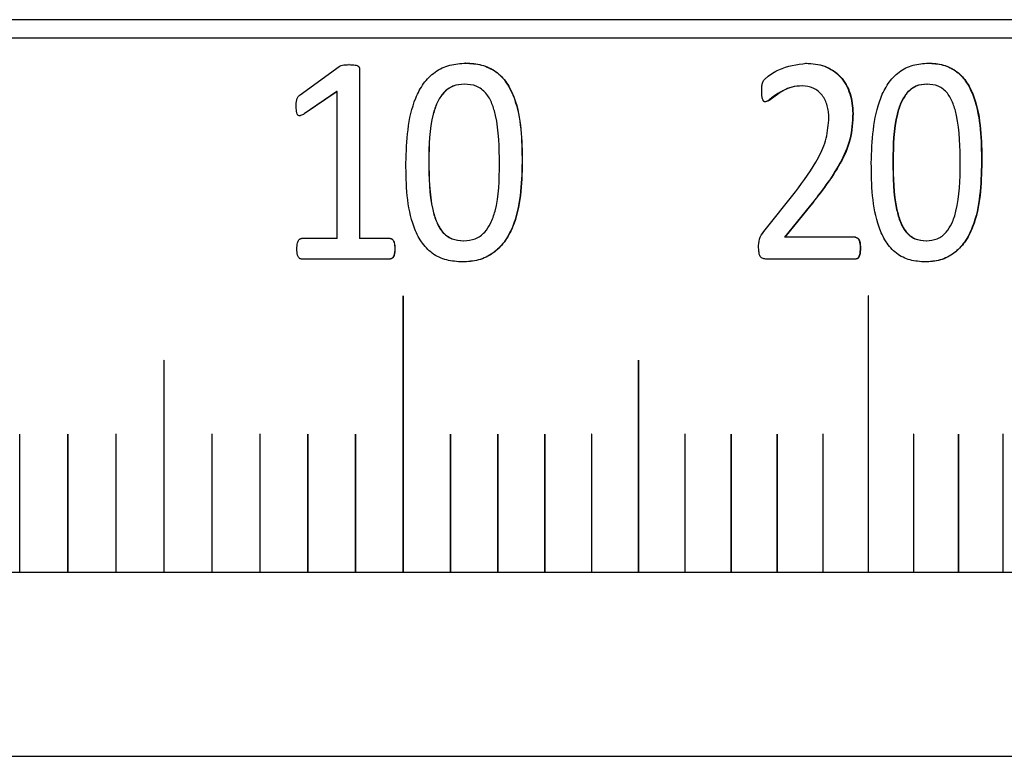
# Model space of a CAD drawing. Units: millimetres. Extents: x 8 to 434, y 7 to 307.
# Drawn here: x 112 to 123, y 83 to 91 of the extents above; entities that cross this region are included whole.
import ezdxf

# ---------------------------------------------------------------- set-up
doc = ezdxf.new("R2010")
doc.units = ezdxf.units.MM
doc.header["$LTSCALE"] = 1.5

msp = doc.modelspace()

# ---------------------------------------------------------------- linework, layer by layer
at = {"color": 7, "linetype": 'Continuous', "lineweight": 30}
for p, q in [((141.048, 91.288), (81.448, 91.288)), ((141.248, 91.088), (81.248, 91.088)), ((115.338, 90.471), (115.763, 90.78)), ((115.983, 90.754), (115.983, 88.912)), ((115.985, 90.754), (115.983, 90.754)), ((115.985, 90.754), (115.985, 88.912)), ((117.138, 90.816), (117.136, 90.816)), ((122.159, 90.816), (122.156, 90.816)), ((117.122, 90.588), (117.124, 90.588)), ((115.739, 90.507), (115.382, 90.265)), ((115.74, 90.507), (115.384, 90.265)), ((115.74, 90.507), (115.739, 90.507)), ((115.74, 88.912), (115.74, 90.507)), ((121.342, 90.271), (121.339, 90.271)), ((121.774, 89.751), (121.777, 89.751)), ((122.741, 89.742), (122.737, 89.742)), ((120.372, 88.986), (120.716, 89.418)), ((120.879, 89.272), (120.599, 88.925)), ((120.882, 89.272), (120.602, 88.925)), ((120.882, 89.272), (120.879, 89.272)), ((115.74, 88.912), (115.355, 88.912)), ((115.985, 88.912), (115.983, 88.912)), ((116.317, 88.912), (115.985, 88.912)), ((120.602, 88.925), (120.599, 88.925)), ((121.369, 88.925), (120.602, 88.925)), ((116.369, 88.799), (116.367, 88.799)), ((116.317, 88.688), (115.355, 88.688)), ((121.371, 88.688), (120.395, 88.688)), ((116.456, 88.288), (116.456, 85.288)), ((116.458, 85.288), (116.458, 88.288)), ((116.458, 88.288), (116.458, 88.288)), ((116.458, 85.288), (116.458, 88.288)), ((121.507, 88.288), (121.507, 85.288)), ((121.509, 85.288), (121.509, 88.288)), ((121.509, 88.288), (121.509, 88.288)), ((121.509, 85.288), (121.509, 88.288)), ((113.861, 87.588), (113.861, 85.288)), ((113.863, 85.288), (113.863, 87.588)), ((113.863, 87.588), (113.863, 87.588)), ((113.863, 85.288), (113.863, 87.588)), ((119.011, 87.588), (119.011, 85.288)), ((119.013, 85.288), (119.013, 87.588)), ((119.013, 87.588), (119.013, 87.588)), ((119.013, 85.288), (119.013, 87.588)), ((112.296, 85.288), (112.296, 86.786)), ((112.296, 86.786), (112.296, 86.786)), ((112.296, 85.288), (112.296, 86.786)), ((112.817, 86.786), (112.817, 85.288)), ((112.818, 86.787), (112.818, 86.787)), ((112.819, 85.288), (112.819, 86.786)), ((112.819, 86.786), (112.819, 86.786)), ((112.819, 85.288), (112.819, 86.786)), ((113.339, 86.786), (113.339, 85.288)), ((113.34, 86.787), (113.34, 86.787)), ((113.341, 85.288), (113.341, 86.786)), ((113.341, 86.786), (113.341, 86.786)), ((113.341, 85.288), (113.341, 86.786)), ((114.382, 86.786), (114.382, 85.288)), ((114.383, 86.787), (114.383, 86.787)), ((114.384, 85.288), (114.384, 86.786)), ((114.384, 86.786), (114.384, 86.786)), ((114.384, 85.288), (114.384, 86.786)), ((114.903, 86.786), (114.903, 85.288)), ((114.904, 86.787), (114.904, 86.787)), ((114.905, 85.288), (114.905, 86.786)), ((114.905, 86.786), (114.905, 86.786)), ((114.905, 85.288), (114.905, 86.786)), ((115.422, 86.786), (115.422, 85.288)), ((115.423, 86.787), (115.423, 86.787)), ((115.424, 85.288), (115.424, 86.786)), ((115.424, 86.786), (115.424, 86.786)), ((115.424, 85.288), (115.424, 86.786)), ((115.94, 86.786), (115.94, 85.288)), ((115.941, 86.787), (115.941, 86.787)), ((115.942, 85.288), (115.942, 86.786)), ((115.942, 86.786), (115.942, 86.786)), ((115.942, 85.288), (115.942, 86.786)), ((116.971, 86.786), (116.971, 85.288)), ((116.972, 86.787), (116.972, 86.787)), ((116.973, 85.288), (116.973, 86.786)), ((116.973, 86.786), (116.973, 86.786)), ((116.973, 85.288), (116.973, 86.786)), ((117.484, 86.786), (117.484, 85.288)), ((117.485, 86.787), (117.485, 86.787)), ((117.486, 85.288), (117.486, 86.786)), ((117.486, 86.786), (117.486, 86.786)), ((117.486, 85.288), (117.486, 86.786)), ((117.995, 86.786), (117.995, 85.288)), ((117.996, 86.787), (117.996, 86.787)), ((117.997, 85.288), (117.997, 86.786)), ((117.997, 86.786), (117.997, 86.786)), ((117.997, 85.288), (117.997, 86.786)), ((118.504, 86.786), (118.504, 85.288)), ((118.505, 86.787), (118.505, 86.787)), ((118.506, 85.288), (118.506, 86.786)), ((118.506, 86.786), (118.506, 86.786)), ((118.506, 85.288), (118.506, 86.786)), ((119.516, 86.786), (119.516, 85.288)), ((119.517, 86.787), (119.517, 86.787)), ((119.518, 85.288), (119.518, 86.786)), ((119.518, 86.786), (119.518, 86.786)), ((119.518, 85.288), (119.518, 86.786)), ((120.018, 86.786), (120.018, 85.288)), ((120.019, 86.787), (120.019, 86.787)), ((120.02, 85.288), (120.02, 86.786)), ((120.02, 86.786), (120.02, 86.786)), ((120.02, 85.288), (120.02, 86.786)), ((120.517, 86.786), (120.517, 85.288)), ((120.518, 86.787), (120.518, 86.787)), ((120.519, 85.288), (120.519, 86.786)), ((120.519, 86.786), (120.519, 86.786)), ((120.519, 85.288), (120.519, 86.786)), ((121.014, 86.786), (121.014, 85.288)), ((121.015, 86.787), (121.015, 86.787)), ((121.016, 85.288), (121.016, 86.786)), ((121.016, 86.786), (121.016, 86.786)), ((121.016, 85.288), (121.016, 86.786)), ((121.998, 86.786), (121.998, 85.288)), ((121.999, 86.787), (121.999, 86.787)), ((122, 85.288), (122, 86.786)), ((122, 86.786), (122, 86.786)), ((122, 85.288), (122, 86.786)), ((122.485, 86.786), (122.485, 85.288)), ((122.486, 86.787), (122.486, 86.787)), ((122.487, 85.288), (122.487, 86.786)), ((122.487, 86.786), (122.487, 86.786)), ((122.487, 85.288), (122.487, 86.786)), ((122.97, 86.787), (122.969, 86.787)), ((122.969, 86.786), (122.969, 85.288)), ((122.97, 85.288), (122.97, 86.786)), ((122.97, 86.786), (122.97, 86.786)), ((122.97, 85.288), (122.97, 86.786)), ((92.248, 85.288), (130.248, 85.288)), ((92.248, 83.288), (130.248, 83.288))]:
    msp.add_line(p, q, dxfattribs=at)
at = {"color": 7, "linetype": 'Continuous', "lineweight": 30, "flags": 128}
for points in [[(116.458, 88.288), (116.458, 88.289), (116.458, 88.289), (116.457, 88.289), (116.457, 88.289), (116.457, 88.289)], [(121.509, 88.288), (121.509, 88.289), (121.509, 88.289), (121.509, 88.289), (121.508, 88.289), (121.508, 88.289)], [(113.863, 87.588), (113.863, 87.589), (113.863, 87.589), (113.863, 87.589), (113.862, 87.589), (113.862, 87.589)], [(119.013, 87.588), (119.013, 87.589), (119.013, 87.589), (119.013, 87.589), (119.012, 87.589), (119.012, 87.589)], [(112.296, 86.786), (112.296, 86.786), (112.295, 86.787), (112.295, 86.787), (112.295, 86.787), (112.295, 86.787)], [(112.819, 86.786), (112.819, 86.786), (112.818, 86.787), (112.818, 86.787), (112.818, 86.787), (112.818, 86.787)], [(113.341, 86.786), (113.341, 86.786), (113.341, 86.787), (113.341, 86.787), (113.34, 86.787), (113.34, 86.787)], [(114.384, 86.786), (114.384, 86.786), (114.384, 86.787), (114.384, 86.787), (114.383, 86.787), (114.383, 86.787)], [(114.905, 86.786), (114.905, 86.786), (114.904, 86.787), (114.904, 86.787), (114.904, 86.787), (114.904, 86.787)], [(115.424, 86.786), (115.424, 86.786), (115.423, 86.787), (115.423, 86.787), (115.423, 86.787), (115.423, 86.787)], [(115.941, 86.787), (115.941, 86.787), (115.94, 86.787), (115.94, 86.787), (115.94, 86.786), (115.94, 86.786), (115.94, 86.786)], [(115.942, 86.786), (115.942, 86.786), (115.941, 86.787), (115.941, 86.787), (115.941, 86.787), (115.941, 86.787)], [(116.973, 86.786), (116.973, 86.786), (116.973, 86.787), (116.972, 86.787), (116.972, 86.787), (116.972, 86.787)], [(117.486, 86.786), (117.486, 86.786), (117.486, 86.787), (117.485, 86.787), (117.485, 86.787), (117.485, 86.787)], [(117.997, 86.786), (117.997, 86.786), (117.997, 86.787), (117.996, 86.787), (117.996, 86.787), (117.996, 86.787)], [(118.505, 86.787), (118.505, 86.787), (118.505, 86.787), (118.505, 86.787), (118.504, 86.786), (118.504, 86.786), (118.504, 86.786)], [(118.506, 86.786), (118.506, 86.786), (118.506, 86.787), (118.506, 86.787), (118.505, 86.787), (118.505, 86.787)], [(119.518, 86.786), (119.518, 86.786), (119.517, 86.787), (119.517, 86.787), (119.517, 86.787), (119.517, 86.787)], [(120.019, 86.787), (120.019, 86.787), (120.018, 86.787), (120.018, 86.787), (120.018, 86.786), (120.018, 86.786), (120.018, 86.786)], [(120.02, 86.786), (120.02, 86.786), (120.019, 86.787), (120.019, 86.787), (120.019, 86.787), (120.019, 86.787)], [(120.519, 86.786), (120.519, 86.786), (120.519, 86.787), (120.518, 86.787), (120.518, 86.787), (120.518, 86.787)], [(121.016, 86.786), (121.015, 86.786), (121.015, 86.787), (121.015, 86.787), (121.015, 86.787), (121.015, 86.787)], [(121.999, 86.787), (121.999, 86.787), (121.998, 86.787), (121.998, 86.787), (121.998, 86.786), (121.998, 86.786), (121.998, 86.786)], [(122, 86.786), (121.999, 86.786), (121.999, 86.787), (121.999, 86.787), (121.999, 86.787), (121.999, 86.787)], [(122.487, 86.786), (122.487, 86.786), (122.486, 86.787), (122.486, 86.787), (122.486, 86.787), (122.486, 86.787)], [(122.97, 86.786), (122.97, 86.786), (122.97, 86.787), (122.97, 86.787), (122.969, 86.787), (122.969, 86.787)]]:
    msp.add_lwpolyline(points, dxfattribs=at)
at = {"color": 7, "linetype": 'Continuous', "lineweight": 30}
for centre, radius, start, end in [((116.457, 88.288), 0.000984, 359.3311, 180.6689), ((121.508, 88.288), 0.00094, 357.4031, 182.5969), ((113.862, 87.588), 0.000998, 0.2873, 179.7127), ((119.012, 87.588), 0.000969, 358.7961, 181.2039), ((112.295, 86.786), 0.000999, 0.0574, 90.3686), ((112.818, 86.786), 0.000988, 359.3904, 90.6096), ((113.34, 86.786), 0.000996, 89.8496, 180.1504), ((113.34, 86.786), 0.000988, 359.3904, 90.6096), ((114.383, 86.786), 0.000995, 359.8093, 90.1907), ((114.904, 86.786), 0.000981, 358.9693, 90.1691), ((115.423, 86.786), 0.000981, 358.9693, 90.1691), ((115.941, 86.786), 0.000989, 359.4519, 90.5481), ((116.972, 86.786), 0.000975, 358.6064, 89.6575), ((117.485, 86.786), 0.000975, 358.6064, 89.6575), ((117.996, 86.786), 0.000975, 358.6064, 89.6575), ((118.505, 86.786), 0.000961, 357.7492, 90.5147), ((119.517, 86.786), 0.000975, 358.6146, 88.7616), ((120.019, 86.786), 0.000947, 356.8796, 90.4967), ((120.518, 86.786), 0.000947, 356.8811, 89.5941), ((121.015, 86.786), 0.000969, 358.2625, 88.2127), ((121.999, 86.786), 0.000961, 357.7709, 88.7043), ((122.486, 86.786), 0.000956, 357.4162, 88.1445), ((122.97, 86.786), 0.000956, 357.4162, 88.1445)]:
    msp.add_arc(centre, radius, start, end, dxfattribs=at)
for points, knots in [([(115.763, 90.78), (115.77, 90.785), (115.786, 90.794), (115.807, 90.797), (115.824, 90.799), (115.842, 90.799), (115.859, 90.8), (115.871, 90.8)], [0, 0, 0, 0, 0.223973, 0.499462, 0.560256, 0.663873, 1, 1, 1, 1]), ([(115.869, 90.8), (115.892, 90.799), (115.922, 90.799), (115.955, 90.791), (115.968, 90.785), (115.976, 90.778), (115.982, 90.769), (115.983, 90.76), (115.983, 90.754)], [0, 0, 0, 0, 0.500373, 0.64728, 0.750282, 0.814763, 0.875496, 1, 1, 1, 1]), ([(115.871, 90.8), (115.871, 90.8), (115.87, 90.8), (115.87, 90.8), (115.869, 90.8)], [0, 0, 0, 0, 0.500114, 1, 1, 1, 1]), ([(115.871, 90.8), (115.894, 90.799), (115.923, 90.799), (115.956, 90.791), (115.969, 90.785), (115.977, 90.778), (115.984, 90.769), (115.984, 90.76), (115.985, 90.754)], [0, 0, 0, 0, 0.500427, 0.647395, 0.750358, 0.814974, 0.875538, 1, 1, 1, 1]), ([(116.487, 89.732), (116.496, 89.975), (116.507, 90.279), (116.673, 90.599), (116.799, 90.727), (116.962, 90.805), (117.08, 90.812), (117.138, 90.816)], [0, 0, 0, 0, 0.4993713, 0.6246905, 0.7497911, 0.874736, 1, 1, 1, 1]), ([(117.136, 90.816), (117.194, 90.813), (117.309, 90.806), (117.468, 90.733), (117.589, 90.603), (117.741, 90.283), (117.746, 89.981), (117.749, 89.742)], [0, 0, 0, 0, 0.125201, 0.249978, 0.367643, 0.500169, 1, 1, 1, 1]), ([(117.138, 90.816), (117.167, 90.815), (117.225, 90.813), (117.338, 90.792), (117.47, 90.733), (117.591, 90.603), (117.743, 90.283), (117.748, 89.981), (117.751, 89.742)], [0, 0, 0, 0, 0.062746, 0.1254543, 0.2502248, 0.3678766, 0.5003495, 1, 1, 1, 1]), ([(120.35, 90.52), (120.35, 90.533), (120.35, 90.56), (120.356, 90.593), (120.365, 90.618), (120.38, 90.64), (120.434, 90.688), (120.579, 90.779), (120.732, 90.801), (120.833, 90.816)], [0, 0, 0, 0, 0.062794, 0.125447, 0.156809, 0.185789, 0.250822, 0.50136, 1, 1, 1, 1]), ([(120.83, 90.816), (120.899, 90.811), (121.002, 90.803), (121.125, 90.738), (121.206, 90.672), (121.267, 90.584), (121.325, 90.453), (121.333, 90.344), (121.339, 90.271)], [0, 0, 0, 0, 0.249629, 0.374808, 0.499931, 0.624025, 0.749502, 1, 1, 1, 1]), ([(120.833, 90.816), (120.833, 90.816), (120.832, 90.816), (120.831, 90.816), (120.83, 90.816)], [0, 0, 0, 0, 0.499761, 1, 1, 1, 1]), ([(120.833, 90.816), (120.902, 90.811), (121.005, 90.803), (121.128, 90.738), (121.209, 90.672), (121.27, 90.585), (121.329, 90.453), (121.337, 90.344), (121.342, 90.271)], [0, 0, 0, 0, 0.249663, 0.374857, 0.499988, 0.623906, 0.748605, 1, 1, 1, 1]), ([(121.54, 89.732), (121.548, 89.975), (121.559, 90.279), (121.717, 90.599), (121.837, 90.727), (121.992, 90.805), (122.104, 90.812), (122.159, 90.816)], [0, 0, 0, 0, 0.499373, 0.624694, 0.749797, 0.874741, 1, 1, 1, 1]), ([(122.156, 90.816), (122.211, 90.813), (122.32, 90.806), (122.47, 90.733), (122.585, 90.603), (122.729, 90.283), (122.733, 89.981), (122.737, 89.742)], [0, 0, 0, 0, 0.125199, 0.249975, 0.367643, 0.500167, 1, 1, 1, 1]), ([(122.159, 90.816), (122.187, 90.815), (122.242, 90.813), (122.349, 90.792), (122.474, 90.733), (122.589, 90.603), (122.733, 90.283), (122.737, 89.981), (122.741, 89.742)], [0, 0, 0, 0, 0.062749, 0.125463, 0.250223, 0.367879, 0.500353, 1, 1, 1, 1]), ([(117.122, 90.588), (117.08, 90.584), (117.017, 90.58), (116.942, 90.538), (116.879, 90.479), (116.822, 90.387), (116.74, 90.141), (116.737, 89.925), (116.735, 89.751)], [0, 0, 0, 0, 0.124598, 0.184879, 0.249621, 0.374529, 0.499756, 1, 1, 1, 1]), ([(117.124, 90.588), (117.082, 90.584), (117.019, 90.58), (116.944, 90.538), (116.881, 90.479), (116.823, 90.387), (116.742, 90.141), (116.739, 89.925), (116.737, 89.751)], [0, 0, 0, 0, 0.124631, 0.184931, 0.249668, 0.37458, 0.4998, 1, 1, 1, 1]), ([(117.504, 89.722), (117.501, 89.9), (117.498, 90.122), (117.427, 90.377), (117.373, 90.475), (117.31, 90.536), (117.233, 90.58), (117.168, 90.585), (117.124, 90.588)], [0, 0, 0, 0, 0.500325, 0.625503, 0.750338, 0.813899, 0.875336, 1, 1, 1, 1]), ([(120.786, 90.569), (120.75, 90.567), (120.676, 90.563), (120.574, 90.515), (120.494, 90.467), (120.442, 90.427), (120.413, 90.403), (120.396, 90.397), (120.387, 90.395)], [0, 0, 0, 0, 0.249791, 0.499833, 0.750058, 0.875271, 0.937875, 1, 1, 1, 1]), ([(120.79, 90.569), (120.753, 90.567), (120.68, 90.562), (120.549, 90.508), (120.468, 90.423), (120.399, 90.398), (120.39, 90.395)], [0, 0, 0, 0, 0.249932, 0.500082, 0.938105, 1, 1, 1, 1]), ([(120.79, 90.569), (120.789, 90.569), (120.788, 90.569), (120.787, 90.569), (120.786, 90.569)], [0, 0, 0, 0, 0.500176, 1, 1, 1, 1]), ([(121.08, 90.226), (121.079, 90.248), (121.077, 90.291), (121.059, 90.375), (121.023, 90.454), (120.963, 90.514), (120.893, 90.559), (120.831, 90.565), (120.79, 90.569)], [0, 0, 0, 0, 0.125469, 0.250842, 0.500325, 0.624703, 0.750781, 1, 1, 1, 1]), ([(122.142, 90.588), (122.102, 90.584), (122.042, 90.58), (121.971, 90.538), (121.912, 90.479), (121.856, 90.387), (121.779, 90.141), (121.776, 89.925), (121.774, 89.751)], [0, 0, 0, 0, 0.124598, 0.184892, 0.249627, 0.374532, 0.499758, 1, 1, 1, 1]), ([(122.146, 90.588), (122.106, 90.584), (122.046, 90.58), (121.975, 90.538), (121.915, 90.479), (121.86, 90.387), (121.783, 90.141), (121.78, 89.925), (121.777, 89.751)], [0, 0, 0, 0, 0.124631, 0.184933, 0.249674, 0.374584, 0.499804, 1, 1, 1, 1]), ([(122.142, 90.588), (122.143, 90.588), (122.144, 90.588), (122.145, 90.588), (122.146, 90.588)], [0, 0, 0, 0, 0.499827, 1, 1, 1, 1]), ([(122.506, 89.722), (122.504, 89.9), (122.501, 90.122), (122.433, 90.377), (122.382, 90.475), (122.322, 90.536), (122.249, 90.58), (122.188, 90.585), (122.146, 90.588)], [0, 0, 0, 0, 0.500327, 0.6255, 0.750339, 0.813905, 0.875337, 1, 1, 1, 1]), ([(115.297, 90.349), (115.297, 90.372), (115.297, 90.4), (115.306, 90.433), (115.317, 90.453), (115.329, 90.464), (115.338, 90.471)], [0, 0, 0, 0, 0.500119, 0.631386, 0.750248, 1, 1, 1, 1]), ([(120.39, 90.395), (120.387, 90.395), (120.382, 90.396), (120.375, 90.399), (120.369, 90.405), (120.36, 90.42), (120.351, 90.459), (120.351, 90.496), (120.35, 90.52)], [0, 0, 0, 0, 0.056844, 0.111886, 0.169583, 0.23371, 0.492746, 1, 1, 1, 1]), ([(115.384, 90.265), (115.371, 90.258), (115.355, 90.248), (115.333, 90.244), (115.324, 90.246), (115.318, 90.249), (115.312, 90.254), (115.303, 90.268), (115.298, 90.302), (115.297, 90.331), (115.297, 90.349)], [0, 0, 0, 0, 0.249635, 0.31775, 0.372177, 0.401718, 0.432131, 0.500221, 0.68505, 1, 1, 1, 1]), ([(115.384, 90.265), (115.383, 90.265), (115.383, 90.265), (115.382, 90.265), (115.382, 90.265)], [0, 0, 0, 0, 0.500081, 1, 1, 1, 1]), ([(120.716, 89.418), (120.805, 89.537), (120.939, 89.717), (121.063, 89.997), (121.074, 90.15), (121.08, 90.226)], [0, 0, 0, 0, 0.500233, 0.750253, 1, 1, 1, 1]), ([(121.339, 90.271), (121.334, 90.176), (121.324, 89.985), (121.165, 89.637), (120.994, 89.418), (120.879, 89.272)], [0, 0, 0, 0, 0.24984, 0.499717, 1, 1, 1, 1]), ([(121.342, 90.271), (121.337, 90.176), (121.328, 89.985), (121.169, 89.637), (120.997, 89.418), (120.882, 89.272)], [0, 0, 0, 0, 0.249824, 0.499701, 1, 1, 1, 1]), ([(117.102, 88.657), (117.044, 88.661), (116.928, 88.667), (116.768, 88.743), (116.647, 88.873), (116.496, 89.194), (116.491, 89.493), (116.487, 89.732)], [0, 0, 0, 0, 0.125207, 0.250035, 0.373794, 0.500153, 1, 1, 1, 1]), ([(116.735, 89.751), (116.737, 89.574), (116.739, 89.348), (116.814, 89.094), (116.868, 88.996), (116.928, 88.939), (117.005, 88.895), (117.07, 88.89), (117.114, 88.886)], [0, 0, 0, 0, 0.500407, 0.637368, 0.750489, 0.812422, 0.875475, 1, 1, 1, 1]), ([(116.735, 89.751), (116.735, 89.751), (116.736, 89.751), (116.736, 89.751), (116.737, 89.751)], [0, 0, 0, 0, 0.500047, 1, 1, 1, 1]), ([(116.737, 89.751), (116.739, 89.574), (116.741, 89.348), (116.816, 89.094), (116.87, 88.996), (116.93, 88.939), (117.007, 88.895), (117.072, 88.89), (117.116, 88.886)], [0, 0, 0, 0, 0.50037, 0.637324, 0.750444, 0.812383, 0.875456, 1, 1, 1, 1]), ([(117.749, 89.742), (117.742, 89.498), (117.732, 89.19), (117.563, 88.872), (117.436, 88.744), (117.303, 88.682), (117.188, 88.66), (117.129, 88.658), (117.1, 88.657)], [0, 0, 0, 0, 0.499292, 0.63042, 0.749622, 0.874511, 0.937241, 1, 1, 1, 1]), ([(117.751, 89.742), (117.744, 89.498), (117.735, 89.19), (117.565, 88.872), (117.438, 88.745), (117.278, 88.667), (117.161, 88.661), (117.102, 88.657)], [0, 0, 0, 0, 0.499379, 0.630548, 0.749785, 0.874724, 1, 1, 1, 1]), ([(117.116, 88.886), (117.158, 88.89), (117.222, 88.895), (117.296, 88.937), (117.357, 88.99), (117.415, 89.082), (117.498, 89.327), (117.501, 89.548), (117.504, 89.722)], [0, 0, 0, 0, 0.124618, 0.186999, 0.249767, 0.362162, 0.49988, 1, 1, 1, 1]), ([(117.751, 89.742), (117.751, 89.742), (117.75, 89.742), (117.75, 89.742), (117.749, 89.742)], [0, 0, 0, 0, 0.499839, 1, 1, 1, 1]), ([(122.125, 88.657), (122.07, 88.661), (121.96, 88.667), (121.807, 88.743), (121.692, 88.873), (121.548, 89.194), (121.543, 89.493), (121.54, 89.732)], [0, 0, 0, 0, 0.125202, 0.250033, 0.373795, 0.500152, 1, 1, 1, 1]), ([(121.774, 89.751), (121.776, 89.574), (121.778, 89.348), (121.849, 89.094), (121.901, 88.996), (121.958, 88.939), (122.031, 88.895), (122.093, 88.89), (122.134, 88.886)], [0, 0, 0, 0, 0.500406, 0.637363, 0.750486, 0.81242, 0.87547, 1, 1, 1, 1]), ([(121.777, 89.751), (121.779, 89.574), (121.781, 89.348), (121.853, 89.094), (121.904, 88.996), (121.962, 88.939), (122.034, 88.895), (122.097, 88.89), (122.138, 88.886)], [0, 0, 0, 0, 0.500369, 0.637325, 0.750446, 0.812377, 0.875447, 1, 1, 1, 1]), ([(122.737, 89.742), (122.73, 89.498), (122.721, 89.19), (122.56, 88.872), (122.441, 88.744), (122.314, 88.682), (122.205, 88.66), (122.149, 88.658), (122.121, 88.657)], [0, 0, 0, 0, 0.499291, 0.630419, 0.749621, 0.874516, 0.937238, 1, 1, 1, 1]), ([(122.741, 89.742), (122.734, 89.498), (122.725, 89.19), (122.564, 88.872), (122.444, 88.745), (122.292, 88.667), (122.18, 88.661), (122.125, 88.657)], [0, 0, 0, 0, 0.499376, 0.630546, 0.749783, 0.874728, 1, 1, 1, 1]), ([(122.138, 88.886), (122.178, 88.89), (122.239, 88.895), (122.31, 88.937), (122.367, 88.99), (122.422, 89.082), (122.5, 89.327), (122.504, 89.548), (122.506, 89.722)], [0, 0, 0, 0, 0.124625, 0.186993, 0.249767, 0.362163, 0.499881, 1, 1, 1, 1]), ([(120.317, 88.81), (120.317, 88.842), (120.317, 88.907), (120.354, 88.96), (120.372, 88.986)], [0, 0, 0, 0, 0.500422, 1, 1, 1, 1]), ([(115.304, 88.799), (115.305, 88.821), (115.306, 88.855), (115.321, 88.89), (115.332, 88.903), (115.339, 88.908), (115.346, 88.911), (115.352, 88.911), (115.355, 88.912)], [0, 0, 0, 0, 0.500083, 0.75419, 0.816793, 0.87127, 0.930576, 1, 1, 1, 1]), ([(116.316, 88.912), (116.322, 88.911), (116.33, 88.91), (116.339, 88.903), (116.346, 88.896), (116.354, 88.883), (116.365, 88.851), (116.366, 88.822), (116.367, 88.799)], [0, 0, 0, 0, 0.128107, 0.182441, 0.24541, 0.366698, 0.499977, 1, 1, 1, 1]), ([(116.317, 88.912), (116.323, 88.911), (116.331, 88.91), (116.341, 88.903), (116.348, 88.896), (116.356, 88.883), (116.367, 88.851), (116.368, 88.822), (116.369, 88.799)], [0, 0, 0, 0, 0.128253, 0.182685, 0.245423, 0.364625, 0.499949, 1, 1, 1, 1]), ([(117.114, 88.886), (117.114, 88.886), (117.115, 88.886), (117.115, 88.886), (117.116, 88.886)], [0, 0, 0, 0, 0.499854, 1, 1, 1, 1]), ([(121.366, 88.925), (121.372, 88.924), (121.383, 88.922), (121.396, 88.91), (121.405, 88.896), (121.414, 88.874), (121.418, 88.844), (121.419, 88.82), (121.419, 88.808)], [0, 0, 0, 0, 0.128208, 0.244448, 0.369643, 0.499305, 0.749412, 1, 1, 1, 1]), ([(121.369, 88.925), (121.375, 88.924), (121.386, 88.922), (121.399, 88.911), (121.409, 88.896), (121.421, 88.862), (121.422, 88.832), (121.422, 88.808)], [0, 0, 0, 0, 0.129498, 0.241945, 0.36935, 0.500002, 1, 1, 1, 1]), ([(122.134, 88.886), (122.135, 88.886), (122.136, 88.886), (122.137, 88.886), (122.138, 88.886)], [0, 0, 0, 0, 0.499904, 1, 1, 1, 1]), ([(115.355, 88.688), (115.35, 88.689), (115.34, 88.691), (115.327, 88.701), (115.318, 88.715), (115.305, 88.747), (115.304, 88.775), (115.304, 88.799)], [0, 0, 0, 0, 0.113855, 0.228932, 0.359979, 0.485152, 1, 1, 1, 1]), ([(116.367, 88.799), (116.366, 88.783), (116.365, 88.756), (116.357, 88.724), (116.347, 88.706), (116.338, 88.696), (116.328, 88.69), (116.32, 88.689), (116.316, 88.688)], [0, 0, 0, 0, 0.351883, 0.617476, 0.724145, 0.818785, 0.908172, 1, 1, 1, 1]), ([(116.369, 88.799), (116.368, 88.783), (116.367, 88.756), (116.359, 88.724), (116.349, 88.706), (116.34, 88.696), (116.329, 88.69), (116.321, 88.689), (116.317, 88.688)], [0, 0, 0, 0, 0.352041, 0.617765, 0.72438, 0.819129, 0.908357, 1, 1, 1, 1]), ([(120.395, 88.688), (120.388, 88.689), (120.375, 88.69), (120.355, 88.696), (120.339, 88.708), (120.326, 88.73), (120.319, 88.765), (120.318, 88.793), (120.317, 88.81)], [0, 0, 0, 0, 0.139515, 0.249911, 0.37244, 0.499646, 0.698976, 1, 1, 1, 1]), ([(121.419, 88.808), (121.418, 88.784), (121.417, 88.752), (121.406, 88.718), (121.399, 88.704), (121.392, 88.696), (121.382, 88.69), (121.373, 88.689), (121.367, 88.688)], [0, 0, 0, 0, 0.499879, 0.641501, 0.750012, 0.813021, 0.875249, 1, 1, 1, 1]), ([(121.422, 88.808), (121.421, 88.784), (121.42, 88.752), (121.41, 88.718), (121.403, 88.704), (121.395, 88.696), (121.385, 88.69), (121.376, 88.689), (121.371, 88.688)], [0, 0, 0, 0, 0.499886, 0.64161, 0.750029, 0.81312, 0.875249, 1, 1, 1, 1]), ([(121.422, 88.808), (121.422, 88.808), (121.421, 88.808), (121.419, 88.808), (121.419, 88.808)], [0, 0, 0, 0, 0.4998248, 1, 1, 1, 1]), ([(117.102, 88.657), (117.101, 88.657), (117.101, 88.657), (117.1, 88.657), (117.1, 88.657)], [0, 0, 0, 0, 0.500328, 1, 1, 1, 1]), ([(122.125, 88.657), (122.124, 88.657), (122.123, 88.657), (122.122, 88.657), (122.121, 88.657)], [0, 0, 0, 0, 0.499904, 1, 1, 1, 1]), ([(112.818, 86.787), (112.818, 86.787), (112.818, 86.787), (112.817, 86.787), (112.817, 86.787), (112.817, 86.786), (112.817, 86.786), (112.817, 86.786), (112.817, 86.786)], [0, 0, 0, 0, 0.009811, 0.222847, 0.436149, 0.65205, 0.865989, 1, 1, 1, 1]), ([(114.383, 86.787), (114.383, 86.787), (114.383, 86.787), (114.383, 86.787), (114.383, 86.787), (114.383, 86.786), (114.382, 86.786), (114.382, 86.786), (114.382, 86.786)], [0, 0, 0, 0, 0.009826, 0.224049, 0.43419, 0.650773, 0.865194, 1, 1, 1, 1]), ([(114.904, 86.787), (114.904, 86.787), (114.904, 86.787), (114.903, 86.787), (114.903, 86.787), (114.903, 86.786), (114.903, 86.786), (114.903, 86.786), (114.903, 86.786)], [0, 0, 0, 0, 0.009796, 0.223896, 0.441864, 0.651812, 0.865582, 1, 1, 1, 1]), ([(115.423, 86.787), (115.423, 86.787), (115.423, 86.787), (115.422, 86.787), (115.422, 86.787), (115.422, 86.786), (115.422, 86.786), (115.422, 86.786), (115.422, 86.786)], [0, 0, 0, 0, 0.009513, 0.224464, 0.434947, 0.651458, 0.865446, 1, 1, 1, 1]), ([(116.972, 86.787), (116.972, 86.787), (116.972, 86.787), (116.972, 86.787), (116.971, 86.787), (116.971, 86.786), (116.971, 86.786), (116.971, 86.786), (116.971, 86.786)], [0, 0, 0, 0, 0.009773, 0.225581, 0.436757, 0.653293, 0.866837, 1, 1, 1, 1]), ([(117.485, 86.787), (117.485, 86.787), (117.485, 86.787), (117.485, 86.787), (117.484, 86.787), (117.484, 86.786), (117.484, 86.786), (117.484, 86.786), (117.484, 86.786)], [0, 0, 0, 0, 0.009807, 0.226826, 0.439153, 0.65096, 0.865422, 1, 1, 1, 1]), ([(117.996, 86.787), (117.996, 86.787), (117.996, 86.787), (117.996, 86.787), (117.996, 86.787), (117.995, 86.786), (117.995, 86.786), (117.995, 86.786), (117.995, 86.786)], [0, 0, 0, 0, 0.009788, 0.22737, 0.440185, 0.651579, 0.865622, 1, 1, 1, 1]), ([(119.517, 86.787), (119.517, 86.787), (119.517, 86.787), (119.516, 86.787), (119.516, 86.787), (119.516, 86.786), (119.516, 86.786), (119.516, 86.786), (119.516, 86.786)], [0, 0, 0, 0, 0.009769, 0.220193, 0.434686, 0.652864, 0.866899, 1, 1, 1, 1]), ([(120.518, 86.787), (120.518, 86.787), (120.518, 86.787), (120.518, 86.787), (120.517, 86.787), (120.517, 86.786), (120.517, 86.786), (120.517, 86.786), (120.517, 86.786)], [0, 0, 0, 0, 0.0097803, 0.2224884, 0.4384386, 0.6522021, 0.8667408, 1, 1, 1, 1]), ([(121.015, 86.787), (121.015, 86.787), (121.015, 86.787), (121.014, 86.787), (121.014, 86.787), (121.014, 86.786), (121.014, 86.786), (121.014, 86.786), (121.014, 86.786)], [0, 0, 0, 0, 0.009751, 0.223284, 0.439872, 0.652985, 0.867146, 1, 1, 1, 1]), ([(122.486, 86.787), (122.486, 86.787), (122.486, 86.787), (122.485, 86.787), (122.485, 86.787), (122.485, 86.786), (122.485, 86.786), (122.485, 86.786), (122.485, 86.786)], [0, 0, 0, 0, 0.0098342, 0.2197405, 0.4325537, 0.6497067, 0.8660066, 1, 1, 1, 1]), ([(122.97, 86.787), (122.97, 86.787), (122.969, 86.787), (122.969, 86.787), (122.969, 86.787), (122.969, 86.786), (122.969, 86.786), (122.969, 86.786), (122.969, 86.786)], [0, 0, 0, 0, 0.009818, 0.221221, 0.435289, 0.652095, 0.865207, 1, 1, 1, 1])]:
    msp.add_open_spline(points, degree=3, knots=knots, dxfattribs=at)

doc.saveas('drawing.dxf')
